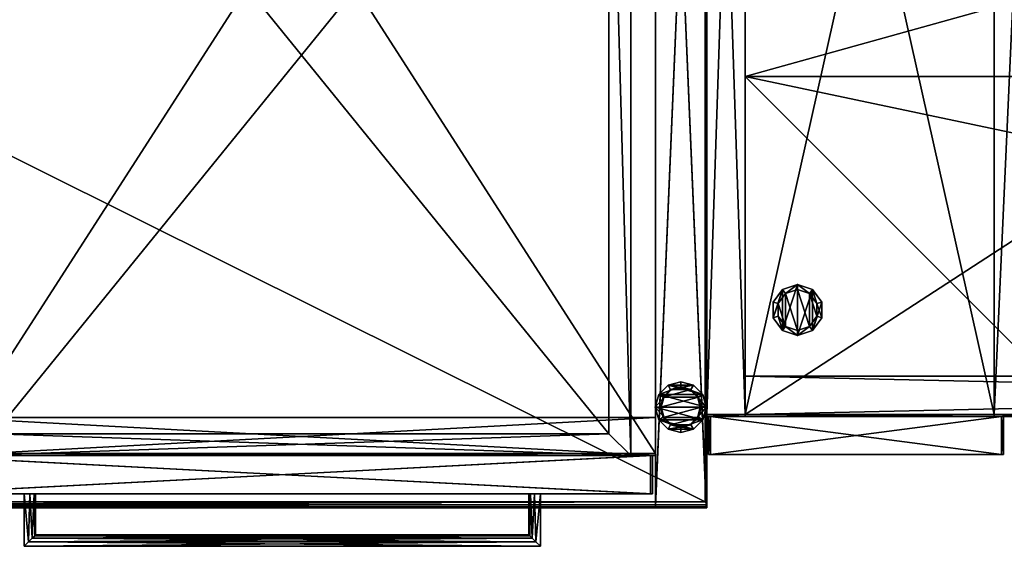
# Model space of a CAD drawing. Units: inches. Extents: x 2440 to 3172, y 685 to 764.
# Drawn here: x 3122 to 3142, y 732 to 743 of the extents above; entities that cross this region are included whole.
import ezdxf

# ---------------------------------------------------------------- set-up
doc = ezdxf.new("R2010")
doc.units = ezdxf.units.IN
doc.header["$MEASUREMENT"] = 0
for name, color, linetype in [('A-FURN', 7, 'Continuous'), ('AFUFR-3-CSLM', 15, 'Continuous'), ('AFUFR-3-DWLM', 15, 'Continuous'), ('AFUFR-3-DWWD', 15, 'Continuous'), ('AFUFR-3-EDPL', 19, 'Continuous'), ('AFUFR-3-GDPL', 19, 'Continuous'), ('AFUFR-3-PLAL', 4, 'Continuous'), ('AFUFR-3-SHLM', 15, 'Continuous'), ('AFUFR-3-SILM', 15, 'Continuous'), ('AFUFR-3-TPLM', 15, 'Continuous'), ('AFUFR-P-T', 7, 'Continuous'), ('AFUST-3-DVLM', 15, 'Continuous'), ('AFUST-3-DWLM', 15, 'Continuous'), ('AFUST-3-FMLM', 15, 'Continuous'), ('AFUST-3-GLPL', 19, 'Continuous'), ('AFUST-3-SILM', 15, 'Continuous'), ('AFUST-3-TPLM', 15, 'Continuous'), ('AFUST-3-VNLM', 15, 'Continuous'), ('AFUST-P-T', 7, 'Continuous')]:
    doc.layers.add(name, color=color, linetype=linetype)
doc.styles.get("Standard").update_dxf_attribs({"font": 'cityb___.ttf', "width": 0.666667})

# ---------------------------------------------------------------- blocks, each defined once
blk = doc.blocks.new('3-67-2448RF2STS')
at = {"layer": 'AFUFR-3-CSLM'}
mesh = blk.add_polyface(dxfattribs=at)
corners = [(-22.992, -32.756, 0.409), (-22.224, -47.004, 0.409), (-22.992, -47.004, 0.409), (-22.224, -32.756, 0.409), (-22.992, -32.756, 2.583), (-22.992, -47.004, 2.583), (-22.224, -32.756, 2.583), (-22.224, -47.004, 2.583), (-22.992, -47.004, 2.622), (-22.224, -32.756, 2.622), (-22.992, -32.756, 2.622), (-22.224, -47.004, 2.622), (-22.992, -32.756, 0.37), (-22.224, -47.004, 0.37), (-22.992, -47.004, 0.37), (-22.224, -32.756, 0.37)]
mesh.append_faces([[corners[k] for k in face] for face in [(0, 1, 2, 2), (2, 4, 0, 0), (5, 6, 4, 4), (0, 6, 3, 3), (1, 5, 2, 2), (3, 7, 1, 1), (8, 9, 10, 10), (5, 10, 4, 4), (7, 4, 6, 6), (11, 6, 9, 9), (11, 5, 7, 7), (6, 10, 9, 9), (12, 13, 14, 14), (0, 14, 2, 2), (3, 2, 1, 1), (15, 1, 13, 13), (15, 0, 3, 3), (1, 14, 13, 13)]], dxfattribs={"vtx0": -1, "vtx2": -1})
mesh.append_faces([[corners[k] for k in face] for face in [(3, 1, 0, 0), (5, 4, 2, 2), (7, 6, 5, 5), (4, 6, 0, 0), (7, 5, 1, 1), (6, 7, 3, 3), (11, 9, 8, 8), (8, 10, 5, 5), (5, 4, 7, 7), (7, 6, 11, 11), (8, 5, 11, 11), (4, 10, 6, 6), (15, 13, 12, 12), (12, 14, 0, 0), (0, 2, 3, 3), (3, 1, 15, 15), (12, 0, 15, 15), (2, 14, 1, 1)]], dxfattribs={"vtx1": -1, "vtx2": -1})
at = {"layer": 'AFUFR-3-DWLM'}
mesh = blk.add_polyface(dxfattribs=at)
corners = [(-22.992, -46.945, 0.87), (-23.76, -32.047, 0.87), (-22.992, -32.047, 0.87), (-23.76, -46.945, 0.87), (-23.76, -32.047, 14.665), (-22.992, -32.047, 14.665), (-23.76, -46.945, 14.665), (-22.992, -46.945, 14.665), (-22.992, -32.087, 0.909), (-23.76, -32.087, 14.626), (-22.992, -32.087, 14.626), (-23.76, -32.087, 0.909), (-22.992, -46.905, 14.626), (-22.992, -46.905, 0.909), (-23.76, -46.905, 0.909), (-23.76, -46.905, 14.626)]
mesh.append_faces([[corners[k] for k in face] for face in [(1, 11, 4, 4), (3, 14, 1, 1), (6, 14, 3, 3), (9, 4, 11, 11), (7, 12, 5, 5), (0, 13, 7, 7), (2, 8, 0, 0), (5, 8, 2, 2)]], dxfattribs={"vtx0": -1, "vtx1": -1, "vtx2": -1})
mesh.append_faces([[corners[k] for k in face] for face in [(0, 1, 2, 2), (2, 4, 5, 5), (5, 6, 7, 7), (8, 9, 11, 11), (12, 8, 10, 10), (13, 11, 8, 8), (13, 11, 14, 14), (12, 14, 13, 13), (12, 14, 15, 15), (14, 9, 15, 15), (10, 11, 8, 8), (14, 8, 11, 11), (12, 9, 10, 10), (3, 7, 6, 6), (15, 13, 14, 14)]], dxfattribs={"vtx0": -1, "vtx2": -1})
mesh.append_faces([[corners[k] for k in face] for face in [(5, 10, 8, 8)]], dxfattribs={"vtx0": -1, "vtx2": -1, "vtx3": -1})
mesh.append_faces([[corners[k] for k in face] for face in [(3, 1, 0, 0), (1, 4, 2, 2), (4, 6, 5, 5), (10, 9, 8, 8), (13, 8, 12, 12), (9, 10, 15, 15), (12, 10, 15, 15), (11, 9, 14, 14), (9, 11, 10, 10), (13, 8, 14, 14), (15, 9, 12, 12), (0, 7, 3, 3), (12, 13, 15, 15)]], dxfattribs={"vtx1": -1, "vtx2": -1})
mesh.append_faces([[corners[k] for k in face] for face in [(14, 11, 1, 1), (15, 14, 6, 6), (9, 15, 6, 6), (6, 4, 9, 9), (12, 10, 5, 5), (13, 12, 7, 7), (8, 13, 0, 0)]], dxfattribs={"vtx1": -1, "vtx2": -1, "vtx3": -1})
mesh = blk.add_polyface(dxfattribs=at)
corners = [(-22.992, -32.087, 14.823), (-23.76, -32.087, 28.382), (-22.992, -32.087, 28.382), (-23.76, -32.087, 14.823), (-22.992, -46.905, 28.382), (-22.992, -46.905, 14.823), (-23.76, -46.905, 14.823), (-23.76, -46.905, 28.382), (-22.992, -46.945, 14.783), (-23.76, -32.047, 14.783), (-22.992, -32.047, 14.783), (-23.76, -46.945, 14.783), (-23.76, -32.047, 28.421), (-22.992, -32.047, 28.421), (-23.76, -46.945, 28.421), (-22.992, -46.945, 28.421)]
mesh.append_faces([[corners[k] for k in face] for face in [(7, 12, 1, 1), (9, 3, 12, 12), (11, 6, 9, 9), (4, 15, 5, 5), (2, 13, 4, 4), (0, 10, 2, 2), (5, 10, 0, 0)]], dxfattribs={"vtx0": -1, "vtx1": -1, "vtx2": -1})
mesh.append_faces([[corners[k] for k in face] for face in [(0, 1, 2, 2), (4, 0, 2, 2), (5, 3, 0, 0), (4, 6, 5, 5), (7, 2, 1, 1), (6, 1, 3, 3), (7, 5, 6, 6), (1, 4, 7, 7), (0, 6, 5, 5), (2, 3, 0, 0), (8, 9, 10, 10), (10, 12, 13, 13), (13, 14, 15, 15), (15, 11, 8, 8)]], dxfattribs={"vtx0": -1, "vtx2": -1})
mesh.append_faces([[corners[k] for k in face] for face in [(12, 3, 1, 1), (5, 8, 10, 10)]], dxfattribs={"vtx0": -1, "vtx2": -1, "vtx3": -1})
mesh.append_faces([[corners[k] for k in face] for face in [(3, 1, 0, 0), (5, 0, 4, 4), (6, 3, 5, 5), (7, 6, 4, 4), (4, 2, 7, 7), (7, 1, 6, 6), (4, 5, 7, 7), (2, 4, 1, 1), (3, 6, 0, 0), (1, 3, 2, 2), (11, 9, 8, 8), (9, 12, 10, 10), (12, 14, 13, 13), (14, 11, 15, 15)]], dxfattribs={"vtx1": -1, "vtx2": -1})
mesh.append_faces([[corners[k] for k in face] for face in [(14, 12, 7, 7), (11, 14, 7, 7), (6, 3, 9, 9), (7, 6, 11, 11), (15, 8, 5, 5), (13, 15, 4, 4), (10, 13, 2, 2)]], dxfattribs={"vtx1": -1, "vtx2": -1, "vtx3": -1})
at = {"layer": 'AFUFR-3-DWWD'}
mesh = blk.add_polyface(dxfattribs=at)
corners = [(-22.555, -46.067, 3.244), (-7.327, -33.693, 3.244), (-7.327, -46.067, 3.244), (-22.555, -33.693, 3.244), (-22.555, -33.693, 2.87), (-7.327, -33.693, 2.87), (-22.555, -46.067, 2.87), (-7.327, -46.067, 2.87), (-7.327, -46.067, 3.366), (-22.555, -33.693, 3.366), (-22.555, -46.067, 3.366), (-7.327, -33.693, 3.366), (-7.327, -33.693, 12.949), (-22.555, -33.693, 12.949), (-22.555, -46.067, 12.949), (-7.327, -46.067, 12.949), (-22.992, -46.504, 2.87), (-6.89, -46.504, 12.949), (-22.992, -46.504, 12.949), (-6.89, -46.504, 2.87), (-22.992, -33.256, 12.949), (-6.89, -33.256, 2.87), (-22.992, -33.256, 2.87), (-6.89, -33.256, 12.949)]
mesh.append_faces([[corners[k] for k in face] for face in [(15, 17, 12, 12), (14, 18, 15, 15), (13, 20, 14, 14), (12, 20, 13, 13), (5, 21, 7, 7), (4, 22, 5, 5), (6, 16, 4, 4), (7, 16, 6, 6)]], dxfattribs={"vtx0": -1, "vtx1": -1, "vtx2": -1})
mesh.append_faces([[corners[k] for k in face] for face in [(0, 1, 2, 2), (4, 1, 3, 3), (6, 3, 0, 0), (7, 0, 2, 2), (5, 2, 1, 1), (8, 9, 10, 10), (12, 9, 11, 11), (13, 10, 9, 9), (14, 8, 10, 10), (15, 11, 8, 8), (16, 17, 18, 18), (20, 21, 22, 22), (18, 22, 16, 16), (19, 23, 17, 17)]], dxfattribs={"vtx0": -1, "vtx2": -1})
mesh.append_faces([[corners[k] for k in face] for face in [(7, 19, 16, 16)]], dxfattribs={"vtx0": -1, "vtx2": -1, "vtx3": -1})
mesh.append_faces([[corners[k] for k in face] for face in [(3, 1, 0, 0), (5, 1, 4, 4), (4, 3, 6, 6), (6, 0, 7, 7), (7, 2, 5, 5), (11, 9, 8, 8), (13, 9, 12, 12), (14, 10, 13, 13), (15, 8, 14, 14), (12, 11, 15, 15), (19, 17, 16, 16), (23, 21, 20, 20), (20, 22, 18, 18), (21, 23, 19, 19)]], dxfattribs={"vtx1": -1, "vtx2": -1})
mesh.append_faces([[corners[k] for k in face] for face in [(18, 17, 15, 15), (20, 18, 14, 14), (23, 20, 12, 12), (17, 23, 12, 12), (21, 19, 7, 7), (22, 21, 5, 5), (16, 22, 4, 4)]], dxfattribs={"vtx1": -1, "vtx2": -1, "vtx3": -1})
mesh = blk.add_polyface(dxfattribs=at)
corners = [(-22.992, -46.504, 16.665), (-6.89, -46.504, 26.744), (-22.992, -46.504, 26.744), (-6.89, -46.504, 16.665), (-6.89, -33.256, 26.744), (-6.89, -33.256, 16.665), (-22.992, -33.256, 26.744), (-22.992, -33.256, 16.665), (-22.555, -46.067, 17.039), (-7.327, -33.693, 17.039), (-7.327, -46.067, 17.039), (-22.555, -33.693, 17.039), (-22.555, -33.693, 16.665), (-7.327, -33.693, 16.665), (-7.327, -46.067, 16.665), (-22.555, -46.067, 16.665), (-7.327, -46.067, 17.161), (-22.555, -33.693, 17.161), (-22.555, -46.067, 17.161), (-7.327, -33.693, 17.161), (-7.327, -33.693, 26.744), (-22.555, -33.693, 26.744), (-22.555, -46.067, 26.744), (-7.327, -46.067, 26.744)]
mesh.append_faces([[corners[k] for k in face] for face in [(7, 12, 0, 0), (5, 13, 7, 7), (3, 14, 5, 5), (0, 14, 3, 3), (2, 22, 6, 6), (1, 23, 2, 2), (4, 20, 1, 1), (6, 20, 4, 4)]], dxfattribs={"vtx0": -1, "vtx1": -1, "vtx2": -1})
mesh.append_faces([[corners[k] for k in face] for face in [(0, 1, 2, 2), (3, 4, 1, 1), (6, 5, 7, 7), (8, 9, 10, 10), (12, 9, 11, 11), (13, 10, 9, 9), (14, 8, 10, 10), (15, 11, 8, 8), (16, 17, 18, 18), (20, 17, 19, 19), (21, 18, 17, 17), (22, 16, 18, 18), (23, 19, 16, 16), (2, 7, 0, 0)]], dxfattribs={"vtx0": -1, "vtx2": -1})
mesh.append_faces([[corners[k] for k in face] for face in [(0, 15, 14, 14)]], dxfattribs={"vtx0": -1, "vtx2": -1, "vtx3": -1})
mesh.append_faces([[corners[k] for k in face] for face in [(3, 1, 0, 0), (5, 4, 3, 3), (4, 5, 6, 6), (11, 9, 8, 8), (13, 9, 12, 12), (14, 10, 13, 13), (15, 8, 14, 14), (12, 11, 15, 15), (19, 17, 16, 16), (21, 17, 20, 20), (22, 18, 21, 21), (23, 16, 22, 22), (20, 19, 23, 23), (6, 7, 2, 2)]], dxfattribs={"vtx1": -1, "vtx2": -1})
mesh.append_faces([[corners[k] for k in face] for face in [(12, 15, 0, 0), (13, 12, 7, 7), (14, 13, 5, 5), (23, 22, 2, 2), (20, 23, 1, 1), (21, 20, 6, 6), (22, 21, 6, 6)]], dxfattribs={"vtx1": -1, "vtx2": -1, "vtx3": -1})
at = {"layer": 'AFUFR-3-EDPL'}
mesh = blk.add_polyface(dxfattribs=at)
corners = [(-23.921, -0.039, 40.618), (-23.921, 0, 41.787), (-23.921, 0, 40.618), (-23.921, -0.039, 41.787), (-0.039, -0.039, 41.787), (-0.039, 0, 41.787), (-0.039, 0, 40.618), (-0.039, -0.039, 40.618), (0, 0, 41.787), (0, 0, 40.618), (-0.039, -48.039, 41.787), (0, -48.039, 41.787), (0, -48.039, 40.618), (-0.039, -48.039, 40.618), (-0.039, -48, 40.618), (-0.039, -48, 41.787), (-23.921, -48, 41.787), (-23.921, -48.039, 41.787), (-23.921, -48.039, 40.618), (-23.921, -48, 40.618), (-23.985, -48.039, 41.769), (-23.985, 0, 41.769), (-24.025, -48.039, 41.726), (-24.025, 0, 41.726), (-24.039, 0, 41.669), (-24.039, -48.039, 41.669), (-24.039, -48.039, 40.618), (-24.039, 0, 40.618)]
mesh.append_faces([[corners[k] for k in face] for face in [(18, 20, 26, 26), (21, 27, 23, 23)]], dxfattribs={"vtx0": -1, "vtx1": -1, "vtx2": -1})
mesh.append_faces([[corners[k] for k in face] for face in [(0, 1, 2, 2), (1, 4, 5, 5), (2, 5, 6, 6), (0, 6, 7, 7), (3, 7, 4, 4), (6, 4, 7, 7), (6, 8, 9, 9), (8, 10, 11, 11), (9, 11, 12, 12), (6, 12, 13, 13), (5, 13, 10, 10), (12, 10, 13, 13), (14, 10, 13, 13), (10, 16, 17, 17), (13, 17, 18, 18), (14, 18, 19, 19), (15, 19, 16, 16), (18, 16, 19, 19), (1, 20, 17, 17), (24, 22, 23, 23), (24, 26, 25, 25), (26, 22, 25, 25), (23, 27, 24, 24), (2, 17, 18, 18), (27, 18, 26, 26)]], dxfattribs={"vtx0": -1, "vtx2": -1})
mesh.append_faces([[corners[k] for k in face] for face in [(3, 1, 0, 0), (3, 4, 1, 1), (1, 5, 2, 2), (2, 6, 0, 0), (0, 7, 3, 3), (5, 4, 6, 6), (5, 8, 6, 6), (5, 10, 8, 8), (8, 11, 9, 9), (9, 12, 6, 6), (6, 13, 5, 5), (11, 10, 12, 12), (15, 10, 14, 14), (15, 16, 10, 10), (10, 17, 13, 13), (13, 18, 14, 14), (14, 19, 15, 15), (17, 16, 18, 18), (21, 20, 1, 1), (23, 22, 21, 21), (25, 22, 24, 24), (27, 26, 24, 24), (17, 20, 18, 18), (1, 2, 21, 21), (1, 17, 2, 2), (2, 18, 27, 27)]], dxfattribs={"vtx1": -1, "vtx2": -1})
mesh.append_faces([[corners[k] for k in face] for face in [(20, 22, 26, 26), (2, 27, 21, 21)]], dxfattribs={"vtx1": -1, "vtx2": -1, "vtx3": -1})
mesh.append_faces([[corners[k] for k in face] for face in [(22, 20, 21, 21)]], dxfattribs={"vtx2": -1, "vtx3": -1})
at = {"layer": 'AFUFR-3-GDPL'}
mesh = blk.add_polyface(dxfattribs=at)
corners = [(-22.02, -48.024, 0.185), (-21.764, -47.955), (-21.764, -47.955, 0.185), (-22.02, -48.024), (-22.276, -47.955, 0.185), (-22.276, -47.955), (-22.463, -47.768, 0.185), (-22.463, -47.768), (-22.531, -47.512, 0.185), (-22.531, -47.512), (-22.463, -47.256, 0.185), (-22.463, -47.256), (-22.276, -47.068, 0.185), (-22.276, -47.068), (-22.02, -47, 0.185), (-22.02, -47), (-21.764, -47.068, 0.185), (-21.764, -47.068), (-21.576, -47.256, 0.185), (-21.576, -47.256), (-21.508, -47.512, 0.185), (-21.508, -47.512), (-21.576, -47.768, 0.185), (-21.576, -47.768), (-22.02, -47.922, 0.37), (-21.823, -47.853, 0.185), (-21.815, -47.867, 0.37), (-22.02, -47.905, 0.185), (-22.225, -47.867, 0.37), (-22.216, -47.853, 0.185), (-22.375, -47.717, 0.37), (-22.361, -47.709, 0.185), (-22.43, -47.512, 0.37), (-22.413, -47.512, 0.185), (-22.375, -47.307, 0.37), (-22.361, -47.315, 0.185), (-22.225, -47.157, 0.37), (-22.216, -47.171, 0.185), (-22.02, -47.102, 0.37), (-22.02, -47.118, 0.185), (-21.815, -47.157, 0.37), (-21.823, -47.171, 0.185), (-21.665, -47.307, 0.37), (-21.679, -47.315, 0.185), (-21.61, -47.512, 0.37), (-21.626, -47.512, 0.185), (-21.665, -47.717, 0.37), (-21.679, -47.709, 0.185)]
mesh.append_faces([[corners[k] for k in face] for face in [(3, 17, 1, 1), (5, 15, 3, 3), (7, 13, 5, 5), (19, 1, 17, 17), (24, 36, 28, 28), (26, 38, 24, 24), (46, 40, 26, 26), (34, 28, 36, 36), (2, 25, 0, 0), (22, 47, 2, 2), (20, 45, 22, 22), (18, 45, 20, 20), (16, 43, 18, 18), (14, 41, 16, 16), (12, 37, 14, 14), (10, 35, 12, 12), (8, 33, 10, 10), (6, 33, 8, 8), (4, 31, 6, 6), (0, 29, 4, 4)]], dxfattribs={"vtx0": -1, "vtx1": -1, "vtx2": -1})
mesh.append_faces([[corners[k] for k in face] for face in [(0, 1, 2, 2), (4, 3, 0, 0), (6, 5, 4, 4), (8, 7, 6, 6), (10, 9, 8, 8), (12, 11, 10, 10), (14, 13, 12, 12), (16, 15, 14, 14), (18, 17, 16, 16), (20, 19, 18, 18), (22, 21, 20, 20), (2, 23, 22, 22), (24, 25, 26, 26), (28, 27, 24, 24), (30, 29, 28, 28), (32, 31, 30, 30), (34, 33, 32, 32), (36, 35, 34, 34), (38, 37, 36, 36), (40, 39, 38, 38), (42, 41, 40, 40), (44, 43, 42, 42), (46, 45, 44, 44), (26, 47, 46, 46)]], dxfattribs={"vtx0": -1, "vtx2": -1})
mesh.append_faces([[corners[k] for k in face] for face in [(0, 27, 29, 29)]], dxfattribs={"vtx0": -1, "vtx2": -1, "vtx3": -1})
mesh.append_faces([[corners[k] for k in face] for face in [(3, 1, 0, 0), (5, 3, 4, 4), (7, 5, 6, 6), (9, 7, 8, 8), (11, 9, 10, 10), (13, 11, 12, 12), (15, 13, 14, 14), (17, 15, 16, 16), (19, 17, 18, 18), (21, 19, 20, 20), (23, 21, 22, 22), (1, 23, 2, 2), (9, 11, 7, 7), (21, 23, 19, 19), (27, 25, 24, 24), (29, 27, 28, 28), (31, 29, 30, 30), (33, 31, 32, 32), (35, 33, 34, 34), (37, 35, 36, 36), (39, 37, 38, 38), (41, 39, 40, 40), (43, 41, 42, 42), (45, 43, 44, 44), (47, 45, 46, 46), (25, 47, 26, 26), (44, 42, 46, 46), (32, 30, 34, 34)]], dxfattribs={"vtx1": -1, "vtx2": -1})
mesh.append_faces([[corners[k] for k in face] for face in [(15, 17, 3, 3), (13, 15, 5, 5), (11, 13, 7, 7), (23, 1, 19, 19), (38, 36, 24, 24), (40, 38, 26, 26), (42, 40, 46, 46), (30, 28, 34, 34), (25, 27, 0, 0), (47, 25, 2, 2), (45, 47, 22, 22), (43, 45, 18, 18), (41, 43, 16, 16), (39, 41, 14, 14), (37, 39, 14, 14), (35, 37, 12, 12), (33, 35, 10, 10), (31, 33, 6, 6), (29, 31, 4, 4)]], dxfattribs={"vtx1": -1, "vtx2": -1, "vtx3": -1})
at = {"layer": 'AFUFR-3-PLAL'}
mesh = blk.add_polyface(dxfattribs=at)
corners = [(-23.76, -44.687, 27.423), (-24.727, -44.599, 27.406), (-24.815, -44.687, 27.423), (-23.76, -44.572, 27.392), (-24.652, -44.524, 27.356), (-23.76, -44.487, 27.308), (-24.602, -44.474, 27.281), (-24.589, -44.461, 27.238), (-23.76, -44.457, 27.193), (-24.585, -44.457, 27.193), (-24.589, -44.461, 27.148), (-23.76, -44.487, 27.078), (-24.602, -44.474, 27.105), (-24.652, -44.524, 27.03), (-23.76, -44.572, 26.993), (-24.727, -44.599, 26.98), (-23.76, -44.687, 26.963), (-24.815, -44.687, 26.963), (-24.815, -34.305, 27.423), (-24.727, -34.393, 27.406), (-24.652, -34.468, 27.356), (-24.602, -34.518, 27.281), (-24.589, -34.531, 27.238), (-24.585, -34.535, 27.193), (-24.589, -34.531, 27.148), (-24.602, -34.518, 27.105), (-24.652, -34.468, 27.03), (-24.727, -34.393, 26.98), (-24.815, -34.305, 26.963), (-23.76, -34.305, 26.963), (-23.76, -34.42, 26.993), (-23.76, -34.505, 27.078), (-23.76, -34.535, 27.193), (-23.76, -34.505, 27.308), (-23.76, -34.42, 27.392), (-23.76, -34.305, 27.423)]
mesh.append_faces([[corners[k] for k in face] for face in [(5, 4, 3, 3), (8, 7, 5, 5), (11, 10, 8, 8), (14, 13, 11, 11), (14, 3, 16, 16), (11, 3, 14, 14), (9, 22, 7, 7), (10, 23, 9, 9), (12, 24, 10, 10), (31, 26, 30, 30), (32, 24, 31, 31), (33, 22, 32, 32), (34, 20, 33, 33), (35, 32, 29, 29)]], dxfattribs={"vtx0": -1, "vtx1": -1, "vtx2": -1})
mesh.append_faces([[corners[k] for k in face] for face in [(0, 1, 2, 2), (16, 15, 14, 14), (16, 3, 0, 0), (17, 0, 2, 2), (1, 18, 2, 2), (7, 21, 6, 6), (17, 27, 15, 15), (2, 28, 17, 17), (29, 27, 28, 28), (35, 19, 34, 34), (29, 31, 30, 30), (18, 29, 28, 28)]], dxfattribs={"vtx0": -1, "vtx2": -1})
mesh.append_faces([[corners[k] for k in face] for face in [(3, 1, 0, 0), (6, 4, 5, 5), (12, 10, 11, 11), (15, 13, 14, 14), (17, 15, 16, 16), (8, 5, 11, 11), (16, 0, 17, 17), (19, 18, 1, 1), (4, 20, 1, 1), (6, 21, 4, 4), (25, 24, 12, 12), (13, 26, 12, 12), (15, 27, 13, 13), (28, 27, 17, 17), (18, 28, 2, 2), (30, 27, 29, 29), (25, 26, 31, 31), (21, 22, 33, 33), (19, 20, 34, 34), (18, 19, 35, 35), (34, 33, 35, 35), (35, 29, 18, 18)]], dxfattribs={"vtx1": -1, "vtx2": -1})
mesh.append_faces([[corners[k] for k in face] for face in [(9, 7, 8, 8), (10, 9, 8, 8), (5, 3, 11, 11), (22, 21, 7, 7), (23, 22, 9, 9), (24, 23, 10, 10), (23, 24, 32, 32), (22, 23, 32, 32), (33, 32, 35, 35), (32, 31, 29, 29)]], dxfattribs={"vtx1": -1, "vtx2": -1, "vtx3": -1})
mesh.append_faces([[corners[k] for k in face] for face in [(4, 1, 3, 3), (7, 6, 5, 5), (13, 12, 11, 11), (20, 19, 1, 1), (21, 20, 4, 4), (26, 25, 12, 12), (27, 26, 13, 13), (26, 27, 30, 30), (24, 25, 31, 31), (20, 21, 33, 33)]], dxfattribs={"vtx2": -1, "vtx3": -1})
mesh = blk.add_polyface(dxfattribs=at)
corners = [(-23.76, -44.687, 13.667), (-24.727, -44.599, 13.65), (-24.815, -44.687, 13.667), (-23.76, -44.572, 13.636), (-24.652, -44.524, 13.6), (-23.76, -44.487, 13.552), (-24.602, -44.474, 13.525), (-24.589, -44.461, 13.482), (-23.76, -44.457, 13.437), (-24.585, -44.457, 13.437), (-24.589, -44.461, 13.392), (-23.76, -44.487, 13.322), (-24.602, -44.474, 13.349), (-24.652, -44.524, 13.274), (-23.76, -44.572, 13.238), (-24.727, -44.599, 13.224), (-23.76, -44.687, 13.207), (-24.815, -44.687, 13.207), (-24.815, -34.305, 13.667), (-24.727, -34.393, 13.65), (-24.652, -34.468, 13.6), (-24.602, -34.518, 13.525), (-24.589, -34.531, 13.482), (-24.585, -34.535, 13.437), (-24.589, -34.531, 13.392), (-24.602, -34.518, 13.349), (-24.652, -34.468, 13.274), (-24.727, -34.393, 13.224), (-24.815, -34.305, 13.207), (-23.76, -34.305, 13.207), (-23.76, -34.42, 13.238), (-23.76, -34.505, 13.322), (-23.76, -34.535, 13.437), (-23.76, -34.505, 13.552), (-23.76, -34.42, 13.636), (-23.76, -34.305, 13.667)]
mesh.append_faces([[corners[k] for k in face] for face in [(5, 4, 3, 3), (8, 7, 5, 5), (11, 10, 8, 8), (14, 13, 11, 11), (14, 3, 16, 16), (11, 3, 14, 14), (9, 22, 7, 7), (10, 23, 9, 9), (12, 24, 10, 10), (31, 26, 30, 30), (32, 24, 31, 31), (33, 22, 32, 32), (34, 20, 33, 33), (35, 32, 29, 29)]], dxfattribs={"vtx0": -1, "vtx1": -1, "vtx2": -1})
mesh.append_faces([[corners[k] for k in face] for face in [(0, 1, 2, 2), (16, 15, 14, 14), (16, 3, 0, 0), (17, 0, 2, 2), (1, 18, 2, 2), (7, 21, 6, 6), (17, 27, 15, 15), (2, 28, 17, 17), (29, 27, 28, 28), (35, 19, 34, 34), (29, 31, 30, 30), (18, 29, 28, 28)]], dxfattribs={"vtx0": -1, "vtx2": -1})
mesh.append_faces([[corners[k] for k in face] for face in [(3, 1, 0, 0), (6, 4, 5, 5), (12, 10, 11, 11), (15, 13, 14, 14), (17, 15, 16, 16), (8, 5, 11, 11), (16, 0, 17, 17), (19, 18, 1, 1), (4, 20, 1, 1), (6, 21, 4, 4), (25, 24, 12, 12), (13, 26, 12, 12), (15, 27, 13, 13), (28, 27, 17, 17), (18, 28, 2, 2), (30, 27, 29, 29), (25, 26, 31, 31), (21, 22, 33, 33), (19, 20, 34, 34), (18, 19, 35, 35), (34, 33, 35, 35), (35, 29, 18, 18)]], dxfattribs={"vtx1": -1, "vtx2": -1})
mesh.append_faces([[corners[k] for k in face] for face in [(9, 7, 8, 8), (10, 9, 8, 8), (5, 3, 11, 11), (22, 21, 7, 7), (23, 22, 9, 9), (24, 23, 10, 10), (23, 24, 32, 32), (22, 23, 32, 32), (33, 32, 35, 35), (32, 31, 29, 29)]], dxfattribs={"vtx1": -1, "vtx2": -1, "vtx3": -1})
mesh.append_faces([[corners[k] for k in face] for face in [(4, 1, 3, 3), (7, 6, 5, 5), (13, 12, 11, 11), (20, 19, 1, 1), (21, 20, 4, 4), (26, 25, 12, 12), (27, 26, 13, 13), (26, 27, 30, 30), (24, 25, 31, 31), (20, 21, 33, 33)]], dxfattribs={"vtx2": -1, "vtx3": -1})
at = {"layer": 'AFUFR-3-SHLM'}
mesh = blk.add_polyface(dxfattribs=at)
corners = [(-22.953, -32.756, 28.539), (-22.953, -47.004, 27.772), (-22.953, -47.004, 28.539), (-22.953, -32.756, 27.772), (-0.827, -32.756, 27.772), (-0.827, -32.756, 28.539), (-0.827, -47.004, 27.772), (-0.827, -47.004, 28.539), (-22.992, -32.756, 28.539), (-22.992, -47.004, 27.772), (-22.992, -47.004, 28.539), (-22.992, -32.756, 27.772)]
mesh.append_faces([[corners[k] for k in face] for face in [(0, 1, 2, 2), (0, 4, 3, 3), (4, 1, 3, 3), (1, 7, 2, 2), (6, 5, 7, 7), (7, 0, 2, 2), (8, 9, 10, 10), (0, 10, 2, 2), (3, 2, 1, 1), (11, 1, 9, 9), (11, 0, 3, 3), (1, 10, 9, 9)]], dxfattribs={"vtx0": -1, "vtx2": -1})
mesh.append_faces([[corners[k] for k in face] for face in [(3, 1, 0, 0), (5, 4, 0, 0), (6, 1, 4, 4), (6, 7, 1, 1), (4, 5, 6, 6), (5, 0, 7, 7), (11, 9, 8, 8), (8, 10, 0, 0), (0, 2, 3, 3), (3, 1, 11, 11), (8, 0, 11, 11), (2, 10, 1, 1)]], dxfattribs={"vtx1": -1, "vtx2": -1})
at = {"layer": 'AFUFR-3-SILM'}
mesh = blk.add_polyface(dxfattribs=at)
corners = [(-23.98, -48.02, 28.579), (-23.98, -47.004, 0.409), (-23.98, -48.02, 0.409), (-23.98, -47.004, 28.579), (-0.059, -47.004, 28.579), (-0.059, -47.004, 0.409), (-0.059, -48.02, 0.409), (-0.059, -48.02, 28.579), (-24.02, -47.004, 0.37), (-24.02, -48.02, 28.618), (-24.02, -47.004, 28.618), (-24.02, -48.02, 0.37), (-0.02, -48.02, 28.618), (-0.02, -47.004, 28.618), (-0.02, -48.02, 0.37), (-0.02, -47.004, 0.37)]
mesh.append_faces([[corners[k] for k in face] for face in [(0, 9, 2, 2), (7, 12, 0, 0), (6, 14, 7, 7), (2, 14, 6, 6), (3, 13, 4, 4), (15, 5, 13, 13), (8, 1, 15, 15)]], dxfattribs={"vtx0": -1, "vtx1": -1, "vtx2": -1})
mesh.append_faces([[corners[k] for k in face] for face in [(0, 1, 2, 2), (1, 4, 5, 5), (5, 2, 1, 1), (4, 6, 5, 5), (7, 3, 0, 0), (6, 0, 2, 2), (3, 2, 1, 1), (4, 0, 3, 3), (7, 5, 6, 6), (6, 1, 2, 2), (8, 9, 10, 10), (10, 12, 13, 13), (13, 14, 15, 15), (15, 11, 8, 8)]], dxfattribs={"vtx0": -1, "vtx2": -1})
mesh.append_faces([[corners[k] for k in face] for face in [(2, 11, 14, 14), (13, 5, 4, 4)]], dxfattribs={"vtx0": -1, "vtx2": -1, "vtx3": -1})
mesh.append_faces([[corners[k] for k in face] for face in [(3, 1, 0, 0), (3, 4, 1, 1), (6, 2, 5, 5), (7, 6, 4, 4), (4, 3, 7, 7), (7, 0, 6, 6), (0, 2, 3, 3), (7, 0, 4, 4), (4, 5, 7, 7), (5, 1, 6, 6), (11, 9, 8, 8), (9, 12, 10, 10), (12, 14, 13, 13), (14, 11, 15, 15)]], dxfattribs={"vtx1": -1, "vtx2": -1})
mesh.append_faces([[corners[k] for k in face] for face in [(9, 11, 2, 2), (12, 9, 0, 0), (14, 12, 7, 7), (10, 13, 3, 3), (8, 10, 3, 3), (1, 5, 15, 15), (3, 1, 8, 8)]], dxfattribs={"vtx1": -1, "vtx2": -1, "vtx3": -1})
at = {"layer": 'AFUFR-3-TPLM'}
mesh = blk.add_polyface(dxfattribs=at)
corners = [(-23.921, -0.039, 41.787), (-23.921, -48, 40.618), (-23.921, -48, 41.787), (-23.921, -0.039, 40.618), (-0.039, -48, 40.618), (-0.039, -48, 41.787), (-0.039, -0.039, 41.787), (-0.039, -0.039, 40.618)]
mesh.append_faces([[corners[k] for k in face] for face in [(0, 1, 2, 2), (4, 2, 1, 1), (5, 0, 2, 2), (7, 1, 3, 3), (7, 5, 4, 4), (6, 3, 0, 0)]], dxfattribs={"vtx0": -1, "vtx2": -1})
mesh.append_faces([[corners[k] for k in face] for face in [(3, 1, 0, 0), (5, 2, 4, 4), (6, 0, 5, 5), (4, 1, 7, 7), (6, 5, 7, 7), (7, 3, 6, 6)]], dxfattribs={"vtx1": -1, "vtx2": -1})
blk = doc.blocks.new('3_67-2448RF2STS_____XI_____XO_____65STS-GROM2R_____NONE')
at = {"layer": 'A-FURN'}
blk.add_blockref('3-67-2448RF2STS', (0, 0), dxfattribs=at)
at = {"layer": 'AFUFR-P-T'}
blk.add_attdef('CAPTG', (0, 1), '', height=2.5, dxfattribs=at)
at = {"layer": 'AFUFR-P-T', "flags": 1}
for tag in ['CAPPN', 'CAPMG', 'CAPMC', 'CAPQT', 'CAPDH']:
    blk.add_attdef(tag, (0, 0), '', height=0.001, dxfattribs=at)
blk = doc.blocks.new('3_65-3672WDS2L')
at = {"layer": 'AFUST-P-T', "flags": 1}
for tag, height in [('CAPTG', 2.5), ('CAPPN', 0.001), ('CAPMG', 0.001), ('CAPMC', 0.001), ('CAPQT', 0.001), ('CAPDH', 0.001), ('CAPGC', 0.001)]:
    blk.add_attdef(tag, (0, 0), '', height=height, dxfattribs=at)
at = {"layer": 'AFUST-3-DVLM'}
mesh = blk.add_polyface(dxfattribs=at)
corners = [(35.232, -23.165, 2.623), (35.232, -22.398, 2.623), (0.768, -23.165, 2.623), (0.768, -22.398, 2.623), (35.232, -23.165, 2.583), (0.768, -23.165, 2.583), (35.232, -22.398, 2.583), (0.768, -22.398, 2.583), (0.768, -23.205, 3.39), (0.768, -23.205, 2.622), (5.776, -23.205, 3.39), (5.776, -23.205, 2.622), (6.791, -23.205, 2.622), (5.776, -23.205, 69.945), (6.791, -23.205, 69.945), (5.776, -23.165, 2.622), (5.776, -23.165, 69.945), (6.791, -23.165, 2.622), (6.791, -23.165, 69.945), (0.768, -23.165, 3.39), (5.776, -23.165, 3.39), (6.791, -0.787, 69.945), (5.776, -0.787, 69.945), (6.791, -0.787, 2.622), (5.776, -0.787, 2.622), (5.776, -0.787, 3.39), (0.768, -0.787, 2.622), (0.768, -0.787, 3.39)]
mesh.append_faces([[corners[k] for k in face] for face in [(0, 1, 2, 2), (4, 0, 5, 5), (6, 4, 7, 7), (1, 6, 3, 3), (7, 5, 3, 3), (1, 0, 6, 6), (8, 9, 10, 10), (11, 12, 13, 13), (15, 11, 16, 16), (17, 15, 18, 18), (12, 17, 14, 14), (18, 16, 14, 14), (12, 11, 17, 17), (19, 8, 20, 20), (2, 19, 15, 15), (15, 20, 11, 11), (9, 8, 2, 2), (19, 2, 20, 20), (15, 17, 16, 16), (18, 21, 16, 16), (18, 17, 21, 21), (15, 24, 17, 17), (24, 22, 23, 23), (15, 16, 24, 24), (15, 24, 20, 20), (15, 2, 24, 24), (19, 27, 2, 2), (27, 25, 26, 26), (19, 20, 27, 27)]], dxfattribs={"vtx1": -1, "vtx2": -1})
mesh.append_faces([[corners[k] for k in face] for face in [(9, 2, 11, 11), (2, 15, 11, 11)]], dxfattribs={"vtx2": -1})
mesh.append_faces([[corners[k] for k in face] for face in [(1, 3, 2, 2), (0, 2, 5, 5), (4, 5, 7, 7), (6, 7, 3, 3), (5, 2, 3, 3), (0, 4, 6, 6), (12, 14, 13, 13), (11, 13, 16, 16), (15, 16, 18, 18), (17, 18, 14, 14), (16, 13, 14, 14), (11, 15, 17, 17), (9, 11, 10, 10), (8, 10, 20, 20), (19, 20, 15, 15), (20, 10, 11, 11), (8, 19, 2, 2), (17, 18, 16, 16), (21, 22, 16, 16), (17, 23, 21, 21), (24, 23, 17, 17), (22, 21, 23, 23), (16, 22, 24, 24), (2, 15, 20, 20), (24, 25, 20, 20), (2, 26, 24, 24), (27, 26, 2, 2), (25, 24, 26, 26), (20, 25, 27, 27)]], dxfattribs={"vtx2": -1, "vtx3": -1})
at = {"layer": 'AFUST-3-DWLM'}
mesh = blk.add_polyface(dxfattribs=at)
corners = [(0.071, -23.972, 70.732), (0.071, -23.205, 70.732), (0.071, -23.972, 70.693), (0.071, -23.205, 70.693), (5.925, -23.972, 70.732), (5.925, -23.205, 70.732), (5.925, -23.972, 70.693), (5.925, -23.205, 70.693), (0.031, -23.205, 70.732), (0.031, -23.972, 70.732), (0.031, -23.972, 0.886), (0.071, -23.972, 0.886), (0.031, -23.205, 0.886), (0.071, -23.205, 0.886), (0.071, -23.205, 0.925), (0.071, -23.972, 0.925), (5.925, -23.972, 0.886), (5.925, -23.972, 0.925), (5.925, -23.205, 0.886), (5.925, -23.205, 0.925), (5.965, -23.972, 70.732), (5.965, -23.205, 70.732), (5.965, -23.972, 0.886), (5.965, -23.205, 0.886)]
mesh.append_faces([[corners[k] for k in face] for face in [(0, 1, 2, 2), (4, 5, 0, 0), (6, 4, 2, 2), (7, 6, 3, 3), (5, 7, 1, 1), (6, 7, 4, 4), (8, 9, 1, 1), (10, 11, 9, 9), (12, 10, 8, 8), (13, 12, 1, 1), (11, 13, 0, 0), (13, 11, 12, 12), (13, 11, 14, 14), (16, 17, 11, 11), (18, 16, 13, 13), (19, 18, 14, 14), (17, 19, 15, 15), (19, 17, 18, 18), (20, 21, 4, 4), (22, 23, 20, 20), (16, 22, 4, 4), (18, 16, 5, 5), (23, 18, 21, 21), (16, 18, 22, 22), (7, 6, 19, 19), (7, 19, 3, 3), (19, 17, 14, 14), (14, 15, 3, 3), (6, 7, 2, 2), (17, 6, 15, 15)]], dxfattribs={"vtx1": -1, "vtx2": -1})
mesh.append_faces([[corners[k] for k in face] for face in [(1, 3, 2, 2), (5, 1, 0, 0), (4, 0, 2, 2), (6, 2, 3, 3), (7, 3, 1, 1), (7, 5, 4, 4), (9, 0, 1, 1), (11, 0, 9, 9), (10, 9, 8, 8), (12, 8, 1, 1), (13, 1, 0, 0), (11, 10, 12, 12), (11, 15, 14, 14), (17, 15, 11, 11), (16, 11, 13, 13), (18, 13, 14, 14), (19, 14, 15, 15), (17, 16, 18, 18), (21, 5, 4, 4), (23, 21, 20, 20), (22, 20, 4, 4), (16, 4, 5, 5), (18, 5, 21, 21), (18, 23, 22, 22), (6, 17, 19, 19), (19, 14, 3, 3), (17, 15, 14, 14), (15, 2, 3, 3), (7, 3, 2, 2), (6, 2, 15, 15)]], dxfattribs={"vtx2": -1, "vtx3": -1})
at = {"layer": 'AFUST-3-FMLM'}
mesh = blk.add_polyface(dxfattribs=at)
corners = [(6.768, -22.37, 2.622), (0.768, -16.37, 2.622), (6.768, -22.37, 1.855), (0.768, -16.37, 1.855), (29.232, -22.37, 2.622), (29.232, -22.37, 1.855), (35.232, -16.37, 2.622), (35.232, -16.37, 1.855), (35.232, -6.787, 2.622), (35.232, -6.787, 1.855), (29.232, -0.787, 2.622), (29.232, -0.787, 1.855), (6.768, -0.787, 2.622), (6.768, -0.787, 1.855), (0.768, -6.787, 2.622), (0.768, -6.787, 1.855)]
mesh.append_faces([[corners[k] for k in face] for face in [(1, 6, 14, 14), (15, 9, 3, 3)]], dxfattribs={"vtx0": -1, "vtx1": -1, "vtx2": -1})
mesh.append_faces([[corners[k] for k in face] for face in [(0, 1, 2, 2), (4, 0, 5, 5), (6, 4, 7, 7), (8, 6, 9, 9), (10, 8, 11, 11), (12, 10, 13, 13), (14, 12, 15, 15), (1, 14, 3, 3), (0, 4, 1, 1), (10, 12, 8, 8), (13, 11, 15, 15), (5, 2, 7, 7)]], dxfattribs={"vtx1": -1, "vtx2": -1})
mesh.append_faces([[corners[k] for k in face] for face in [(4, 6, 1, 1), (6, 8, 14, 14), (12, 14, 8, 8), (11, 9, 15, 15), (9, 7, 3, 3), (2, 3, 7, 7)]], dxfattribs={"vtx1": -1, "vtx2": -1, "vtx3": -1})
mesh.append_faces([[corners[k] for k in face] for face in [(1, 3, 2, 2), (0, 2, 5, 5), (4, 5, 7, 7), (6, 7, 9, 9), (8, 9, 11, 11), (10, 11, 13, 13), (12, 13, 15, 15), (14, 15, 3, 3)]], dxfattribs={"vtx2": -1, "vtx3": -1})
at = {"layer": 'AFUST-3-GLPL'}
mesh = blk.add_polyface(dxfattribs=at)
corners = [(1.82, -21.475, 0.365), (1.579, -21.396, 0.365), (1.82, -21.475, 0.18), (1.579, -21.396, 0.18), (2.061, -21.396, 0.365), (2.061, -21.396, 0.18), (2.21, -21.191, 0.365), (2.21, -21.191, 0.18), (2.21, -20.938, 0.365), (2.21, -20.938, 0.18), (2.061, -20.733, 0.365), (2.061, -20.733, 0.18), (1.82, -20.655, 0.365), (1.82, -20.655, 0.18), (1.579, -20.733, 0.365), (1.579, -20.733, 0.18), (1.43, -20.938, 0.365), (1.43, -20.938, 0.18), (1.43, -21.191, 0.365), (1.43, -21.191, 0.18), (1.334, -20.906, -0.005), (1.334, -21.223, -0.005), (1.334, -20.906, 0.18), (1.334, -21.223, 0.18), (1.519, -20.651, -0.005), (1.519, -20.651, 0.18), (1.82, -20.553, -0.005), (1.82, -20.553, 0.18), (2.121, -20.651, -0.005), (2.121, -20.651, 0.18), (2.307, -20.906, -0.005), (2.307, -20.906, 0.18), (2.307, -21.223, -0.005), (2.307, -21.223, 0.18), (2.121, -21.479, -0.005), (2.121, -21.479, 0.18), (1.82, -21.576, -0.005), (1.82, -21.576, 0.18), (1.519, -21.479, -0.005), (1.519, -21.479, 0.18)]
mesh.append_faces([[corners[k] for k in face] for face in [(16, 1, 14, 14), (14, 0, 12, 12), (12, 4, 10, 10), (37, 3, 39, 39), (39, 19, 23, 23), (23, 17, 22, 22), (22, 17, 25, 25), (25, 15, 27, 27), (27, 11, 29, 29), (29, 9, 31, 31), (31, 9, 33, 33), (33, 7, 35, 35), (35, 5, 37, 37), (21, 24, 38, 38), (38, 26, 36, 36), (36, 28, 34, 34)]], dxfattribs={"vtx0": -1, "vtx1": -1, "vtx2": -1})
mesh.append_faces([[corners[k] for k in face] for face in [(2, 1, 3, 3), (5, 0, 2, 2), (7, 4, 5, 5), (9, 6, 7, 7), (11, 8, 9, 9), (13, 10, 11, 11), (15, 12, 13, 13), (17, 14, 15, 15), (19, 16, 17, 17), (3, 18, 19, 19), (10, 6, 8, 8), (22, 21, 23, 23), (25, 20, 22, 22), (27, 24, 25, 25), (29, 26, 27, 27), (31, 28, 29, 29), (33, 30, 31, 31), (35, 32, 33, 33), (37, 34, 35, 35), (39, 36, 37, 37), (23, 38, 39, 39), (34, 30, 32, 32)]], dxfattribs={"vtx0": -1, "vtx2": -1})
mesh.append_faces([[corners[k] for k in face] for face in [(14, 1, 0, 0), (12, 0, 4, 4), (10, 4, 6, 6), (37, 2, 3, 3), (39, 3, 19, 19), (23, 19, 17, 17), (25, 17, 15, 15), (27, 15, 13, 13), (27, 13, 11, 11), (29, 11, 9, 9), (33, 9, 7, 7), (35, 7, 5, 5), (38, 24, 26, 26), (36, 26, 28, 28), (34, 28, 30, 30)]], dxfattribs={"vtx0": -1, "vtx2": -1, "vtx3": -1})
mesh.append_faces([[corners[k] for k in face] for face in [(0, 1, 2, 2), (4, 0, 5, 5), (6, 4, 7, 7), (8, 6, 9, 9), (10, 8, 11, 11), (12, 10, 13, 13), (14, 12, 15, 15), (16, 14, 17, 17), (18, 16, 19, 19), (1, 18, 3, 3), (18, 1, 16, 16), (20, 21, 22, 22), (24, 20, 25, 25), (26, 24, 27, 27), (28, 26, 29, 29), (30, 28, 31, 31), (32, 30, 33, 33), (34, 32, 35, 35), (36, 34, 37, 37), (38, 36, 39, 39), (21, 38, 23, 23)]], dxfattribs={"vtx1": -1, "vtx2": -1})
mesh.append_faces([[corners[k] for k in face] for face in [(5, 2, 37, 37)]], dxfattribs={"vtx1": -1, "vtx2": -1, "vtx3": -1})
mesh.append_faces([[corners[k] for k in face] for face in [(21, 20, 24, 24)]], dxfattribs={"vtx2": -1, "vtx3": -1})
at = {"layer": 'AFUST-3-SILM'}
mesh = blk.add_polyface(dxfattribs=at)
corners = [(0.768, -23.165, 70.732), (0, -23.165, 70.732), (0.768, -23.165, 70.693), (0, -23.165, 70.693), (0, -0.039, 70.732), (0, -0.039, 70.693), (0.768, -0.039, 70.732), (0.768, -0.039, 70.693), (0.768, 0, 70.732), (0, 0, 70.732), (0, 0, 0.37), (0, -0.039, 0.37), (0.768, 0, 0.37), (0.768, -0.039, 0.37), (0.768, -0.039, 0.409), (0, -0.039, 0.409), (0, -23.165, 0.37), (0, -23.165, 0.409), (0.768, -23.165, 0.37), (0.768, -23.165, 0.409), (0, -23.205, 70.732), (0.768, -23.205, 70.732), (0, -23.205, 0.37), (0.768, -23.205, 0.37)]
mesh.append_faces([[corners[k] for k in face] for face in [(0, 1, 2, 2), (4, 5, 1, 1), (6, 4, 0, 0), (7, 6, 2, 2), (5, 7, 3, 3), (7, 5, 6, 6), (8, 9, 6, 6), (10, 11, 9, 9), (12, 10, 8, 8), (13, 12, 6, 6), (11, 13, 4, 4), (13, 11, 12, 12), (13, 11, 14, 14), (16, 17, 11, 11), (18, 16, 13, 13), (19, 18, 14, 14), (17, 19, 15, 15), (19, 17, 18, 18), (20, 21, 1, 1), (22, 23, 20, 20), (16, 22, 1, 1), (18, 16, 0, 0), (23, 18, 21, 21), (16, 18, 22, 22), (2, 3, 19, 19), (2, 19, 7, 7), (19, 17, 14, 14), (14, 15, 7, 7), (3, 2, 5, 5), (17, 3, 15, 15)]], dxfattribs={"vtx1": -1, "vtx2": -1})
mesh.append_faces([[corners[k] for k in face] for face in [(1, 3, 2, 2), (5, 3, 1, 1), (4, 1, 0, 0), (6, 0, 2, 2), (7, 2, 3, 3), (5, 4, 6, 6), (9, 4, 6, 6), (11, 4, 9, 9), (10, 9, 8, 8), (12, 8, 6, 6), (13, 6, 4, 4), (11, 10, 12, 12), (11, 15, 14, 14), (17, 15, 11, 11), (16, 11, 13, 13), (18, 13, 14, 14), (19, 14, 15, 15), (17, 16, 18, 18), (21, 0, 1, 1), (23, 21, 20, 20), (22, 20, 1, 1), (16, 1, 0, 0), (18, 0, 21, 21), (18, 23, 22, 22), (3, 17, 19, 19), (19, 14, 7, 7), (17, 15, 14, 14), (15, 5, 7, 7), (2, 7, 5, 5), (3, 5, 15, 15)]], dxfattribs={"vtx2": -1, "vtx3": -1})
at = {"layer": 'AFUST-3-TPLM'}
mesh = blk.add_polyface(dxfattribs=at)
corners = [(0.768, -23.205, 70.713), (0.768, -23.205, 69.945), (35.232, -23.205, 70.713), (35.232, -23.205, 69.945), (0.768, -23.165, 70.713), (35.232, -23.165, 70.713), (0.768, -23.165, 69.945), (35.232, -23.165, 69.945), (35.232, -0.787, 69.945), (35.232, -0.787, 70.713), (0.768, -0.787, 69.945), (0.768, -0.787, 70.713)]
mesh.append_faces([[corners[k] for k in face] for face in [(0, 1, 2, 2), (4, 0, 5, 5), (6, 4, 7, 7), (1, 6, 3, 3), (7, 5, 3, 3), (1, 0, 6, 6), (4, 6, 5, 5), (7, 8, 5, 5), (7, 6, 8, 8), (4, 11, 6, 6), (11, 9, 10, 10), (4, 5, 11, 11)]], dxfattribs={"vtx1": -1, "vtx2": -1})
mesh.append_faces([[corners[k] for k in face] for face in [(1, 3, 2, 2), (0, 2, 5, 5), (4, 5, 7, 7), (6, 7, 3, 3), (5, 2, 3, 3), (0, 4, 6, 6), (6, 7, 5, 5), (8, 9, 5, 5), (6, 10, 8, 8), (11, 10, 6, 6), (9, 8, 10, 10), (5, 9, 11, 11)]], dxfattribs={"vtx2": -1, "vtx3": -1})
at = {"layer": 'AFUST-3-VNLM'}
mesh = blk.add_polyface(dxfattribs=at)
corners = [(0.768, -23.165, 0.409), (0.768, -22.398, 0.409), (35.232, -23.165, 0.409), (35.232, -22.398, 0.409), (35.232, -23.165, 2.583), (0.768, -23.165, 2.583), (35.232, -22.398, 2.583), (0.768, -22.398, 2.583), (0.768, -23.165, 0.37), (0.768, -22.398, 0.37), (35.232, -23.165, 0.37), (35.232, -22.398, 0.37)]
mesh.append_faces([[corners[k] for k in face] for face in [(0, 1, 2, 2), (2, 4, 0, 0), (4, 6, 5, 5), (3, 6, 2, 2), (0, 5, 1, 1), (1, 7, 3, 3), (8, 9, 10, 10), (0, 8, 2, 2), (1, 0, 3, 3), (9, 1, 11, 11), (3, 2, 11, 11), (9, 8, 1, 1)]], dxfattribs={"vtx1": -1, "vtx2": -1})
mesh.append_faces([[corners[k] for k in face] for face in [(1, 3, 2, 2), (4, 5, 0, 0), (6, 7, 5, 5), (6, 4, 2, 2), (5, 7, 1, 1), (7, 6, 3, 3), (9, 11, 10, 10), (8, 10, 2, 2), (0, 2, 3, 3), (1, 3, 11, 11), (2, 10, 11, 11), (8, 0, 1, 1)]], dxfattribs={"vtx2": -1, "vtx3": -1})

msp = doc.modelspace()

# ---------------------------------------------------------------- block references
at = {"layer": 'A-FURN'}
msp.add_blockref('3_65-3672WDS2L', (3136.162, 757.777), dxfattribs=at)
at = {"layer": 'A-FURN', "rotation": 90}
msp.add_blockref('3_67-2448RF2STS_____XI_____XO_____65STS-GROM2R_____NONE', (3088.123, 756.777), dxfattribs=at)

doc.saveas('drawing.dxf')
